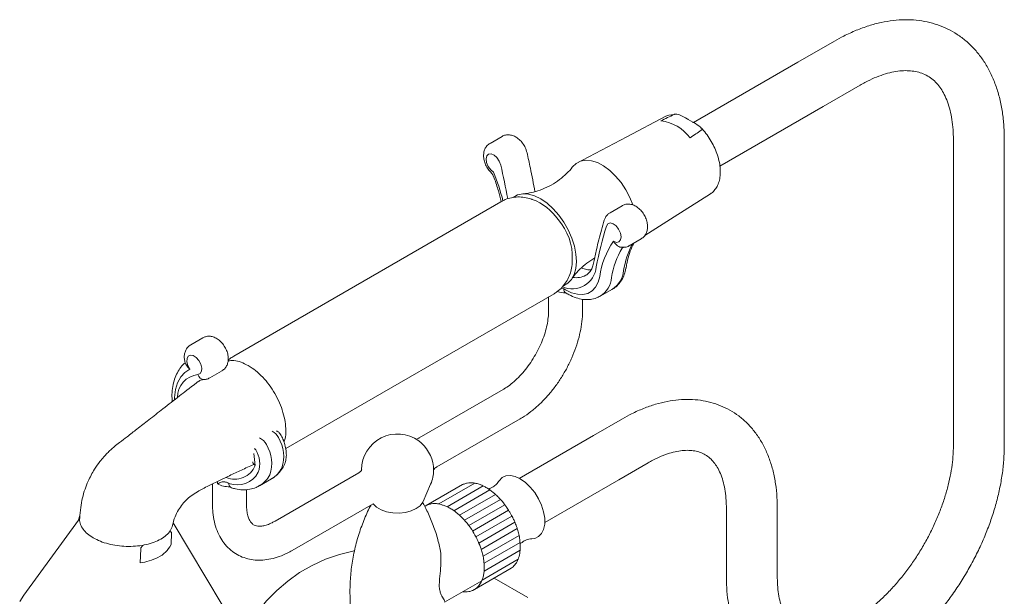
# Model space of a CAD drawing. Units: inches. Extents: x 3 to 59.3, y 1.4 to 91.7.
# Drawn here: x 44.4 to 53.5, y 86.3 to 91.7 of the extents above; entities that cross this region are included whole.
import ezdxf

# ---------------------------------------------------------------- set-up
doc = ezdxf.new("R2010")
doc.units = ezdxf.units.IN
doc.header["$LTSCALE"] = 2
doc.header["$MEASUREMENT"] = 0
doc.layers.add('WATERWORKS FITTINGS', color=7, linetype='Continuous', lineweight=9)

# ---------------------------------------------------------------- blocks, each defined once
blk = doc.blocks.new('AEXT70 ISO')
at = {"layer": 'WATERWORKS FITTINGS'}
h = blk.add_hatch(dxfattribs=at)
h.set_pattern_fill('ANSI31', color=256, scale=0.5, angle=165)
h.set_pattern_definition([(210, (-32.133794, -7.892), (0.03125, -0.05412659), [])])
edge = h.paths.add_edge_path()
edge.add_spline(control_points=[(4.1504, 29.8269), (4.1544, 29.8242), (4.1697, 29.8136), (4.1919, 29.7963), (4.2204, 29.7711), (4.2556, 29.7361), (4.288, 29.6975), (4.3181, 29.656), (4.3322, 29.6342), (4.3404, 29.6208)], knot_values=[0.258291, 0.258291, 0.258291, 0.258291, 0.272587, 0.314205, 0.342593, 0.386819, 0.462741, 0.49355, 0.540589, 0.540589, 0.540589, 0.540589], degree=3, periodic=0)
edge.add_arc((3.6758, 29.2173), 0.7775, 30.11629, 31.26329, ccw=False)
edge.add_spline(control_points=[(4.356, 29.5939), (4.351, 29.6029), (4.3457, 29.6119), (4.3404, 29.6208)], knot_values=[0, 0, 0, 0, 0.031136, 0.031136, 0.031136, 0.031136], degree=3, periodic=0)
edge.add_arc((3.6758, 29.2173), 0.7775, 28.9686, 30.11559, ccw=False)
edge.add_spline(control_points=[(4.356, 29.5939), (4.3636, 29.5801), (4.3755, 29.557), (4.3925, 29.5194), (4.4055, 29.4861), (4.4181, 29.448), (4.427, 29.415), (4.4348, 29.3776), (4.4389, 29.3488), (4.4406, 29.3293), (4.441, 29.3237)], knot_values=[0.571725, 0.571725, 0.571725, 0.571725, 0.618785, 0.649619, 0.695752, 0.725675, 0.769993, 0.798451, 0.840189, 0.857108, 0.857108, 0.857108, 0.857108], degree=3, periodic=0)
edge.add_spline(control_points=[(4.441, 29.3237), (4.4412, 29.3205), (4.4421, 29.3044), (4.4423, 29.2685), (4.4364, 29.218), (4.4196, 29.1663), (4.3942, 29.1227), (4.3695, 29.1027), (4.3575, 29.093)], knot_values=[0.857108, 0.857108, 0.857108, 0.857108, 0.866735, 0.905318, 0.964744, 1.018526, 1.067485, 1.113358, 1.113358, 1.113358, 1.113358], degree=3, periodic=0)
edge.add_line((4.3575, 29.093), (4.0164, 28.8958))
edge.add_spline(control_points=[(4.0164, 28.8958), (4.0137, 28.8941), (4.0028, 28.8881), (3.9854, 28.8812), (3.9611, 28.8755), (3.9386, 28.8733), (3.9223, 28.8742), (3.9157, 28.8746)], knot_values=[1.141783, 1.141783, 1.141783, 1.141783, 1.151514, 1.178938, 1.197428, 1.226384, 1.246317, 1.246317, 1.246317, 1.246317], degree=3, periodic=0)
edge.add_spline(control_points=[(3.9157, 28.8746), (3.9136, 28.8747), (3.9116, 28.8748), (3.9095, 28.8749)], knot_values=[1.246317, 1.246317, 1.246317, 1.246317, 1.252511, 1.252511, 1.252511, 1.252511], degree=3, periodic=0)
edge.add_line((3.9095, 28.8749), (4.0847, 28.9761))
edge.add_spline(control_points=[(4.0847, 28.9761), (4.0885, 28.9846), (4.0942, 29.0003), (4.1014, 29.0279), (4.1058, 29.0548), (4.1082, 29.0874), (4.108, 29.1172), (4.1053, 29.1528), (4.1007, 29.1847), (4.0929, 29.2221), (4.084, 29.2552), (4.0682, 29.303), (4.0484, 29.3505), (4.0176, 29.4105), (3.9901, 29.4547), (3.9598, 29.4966), (3.9374, 29.5243), (3.9106, 29.5541), (3.8864, 29.5782), (3.8512, 29.6092), (3.8151, 29.6363), (3.7771, 29.6577), (3.7488, 29.6722), (3.7222, 29.6778), (3.695, 29.6899), (3.6694, 29.6926), (3.6426, 29.6938), (3.6201, 29.6917), (3.5958, 29.6859), (3.5814, 29.6803), (3.5733, 29.6761)], knot_values=[0.020057, 0.020057, 0.020057, 0.020057, 0.048113, 0.070176, 0.105314, 0.129655, 0.168238, 0.194785, 0.236522, 0.264981, 0.309299, 0.339221, 0.416164, 0.463223, 0.541375, 0.572184, 0.618259, 0.648132, 0.692358, 0.720746, 0.788787, 0.827232, 0.85148, 0.883687, 0.908399, 0.940063, 0.959995, 0.988951, 1.007586, 1.034861, 1.034861, 1.034861, 1.034861], degree=3, periodic=0)
edge.add_line((3.5718, 29.6754), (3.9002, 29.8651))
edge.add_arc((3.9754, 29.7351), 0.1502, 116.91469, 120.01819, ccw=False)
edge.add_spline(control_points=[(3.9074, 29.869), (3.9158, 29.8727), (3.9298, 29.8789), (3.9542, 29.8845), (3.9767, 29.8866), (4.0035, 29.8856), (4.0278, 29.8818), (4.0564, 29.8743), (4.0818, 29.8648), (4.1113, 29.8508), (4.1329, 29.8383), (4.1471, 29.8291), (4.1504, 29.8269)], knot_values=[0, 0, 0, 0, 0.027424, 0.045915, 0.074871, 0.094803, 0.126467, 0.148439, 0.183434, 0.207682, 0.246127, 0.258291, 0.258291, 0.258291, 0.258291], degree=3, periodic=0)
at = {"layer": 'WATERWORKS FITTINGS', "ltscale": 4}
for p, q in [((7.358, 33.984), (7.0168, 33.787)), ((7.0168, 33.787), (6.0496, 33.2287)), ((7.253, 33.3778), (7.5942, 33.5748)), ((6.2941, 32.8243), (7.253, 33.3778)), ((5.7922, 33.286), (5.4299, 33.0947)), ((5.999, 33.2579), (6.0437, 33.2321)), ((4.2727, 33.099), (4.1614, 33.0347)), ((5.4299, 33.0947), (4.9594, 32.8482)), ((8.4606, 33.0745), (8.4606, 30.2262)), ((8.933, 30.2262), (8.933, 33.0745)), ((5.8701, 32.3547), (6.2068, 32.5679)), ((4.2632, 32.4929), (1.783, 31.0611)), ((5.3863, 32.4562), (5.2749, 32.3919)), ((5.5963, 32.1798), (5.8701, 32.3547)), ((5.4008, 32.0713), (5.3875, 32.0636)), ((5.4521, 32.085), (5.5634, 32.1493)), ((2.2666, 30.2038), (4.7553, 31.6404)), ((4.7049, 31.6114), (4.7049, 31.4829)), ((4.8237, 31.6932), (4.8475, 31.6844)), ((4.8475, 31.6844), (4.8624, 31.6758)), ((4.8628, 31.6489), (4.8639, 31.6483)), ((4.8638, 31.6484), (4.8787, 31.6397)), ((5.1849, 31.6172), (5.2963, 31.6815)), ((5.2927, 31.6795), (5.2963, 31.6815)), ((5.0199, 31.4829), (5.0199, 31.5898)), ((1.4959, 31.2307), (1.3846, 31.1664)), ((1.5617, 30.8596), (1.6703, 30.9223)), ((4.2826, 30.7513), (3.5048, 30.3024)), ((3.6688, 30.0333), (4.44, 30.4786)), ((5.3921, 30.4809), (5.1201, 30.3239)), ((5.1201, 30.3239), (4.4331, 29.9272)), ((5.3563, 29.9147), (5.6283, 30.0717)), ((2.9446, 29.9789), (2.1668, 29.53)), ((3.6367, 30.0343), (3.6363, 30.0387)), ((1.587, 29.8756), (1.587, 29.6829)), ((1.6331, 29.8983), (1.6331, 29.8758)), ((1.7295, 29.8845), (1.7376, 29.8798)), ((2.0237, 29.8593), (2.135, 29.9235)), ((4.669, 29.5179), (5.3563, 29.9147)), ((1.7449, 29.849), (1.746, 29.8483)), ((1.7458, 29.8484), (1.7619, 29.8391)), ((1.9019, 29.6829), (1.9019, 29.8238)), ((3.5422, 29.7128), (3.6107, 29.8718)), ((2.3243, 29.2572), (3.0769, 29.6917)), ((6.3545, 29.6524), (6.3545, 29.0104)), ((6.8269, 29.0104), (6.8269, 29.6524)), ((0.3439, 29.5386), (-0.1636, 28.8442)), ((1.6772, 28.7541), (1.2213, 29.5131)), ((1.2069, 29.4206), (1.2021, 29.3124)), ((4.441, 29.3237), (4.4594, 29.3335)), ((0.9204, 29.2725), (0.9146, 29.1433)), ((4.0164, 28.8958), (4.3575, 29.093)), ((3.7404, 28.7773), (4.0847, 28.9761)), ((-0.2024, 28.7833), (-0.1636, 28.8442))]:
    blk.add_line(p, q, dxfattribs=at)
at = {"layer": 'WATERWORKS FITTINGS'}
for p, q in [((3.9074, 29.869), (3.5696, 29.6742)), ((4.5109, 28.8209), (4.1988, 29.001))]:
    blk.add_line(p, q, dxfattribs=at)
at = {"layer": 'WATERWORKS FITTINGS', "ltscale": 4, "flags": 128}
for points in [[(5.8678, 33.3026), (5.8208, 33.2972), (5.7922, 33.286)], [(4.2608, 32.8342), (4.2476, 32.8701), (4.2258, 32.9026), (4.199, 32.9266), (4.1714, 32.9383), (4.1475, 32.9357), (4.1311, 32.9193), (4.1247, 32.8917), (4.1295, 32.8573), (4.1446, 32.8216), (4.1676, 32.7903), (4.1949, 32.7684)], [(4.927, 32.8163), (4.9594, 32.8482), (5.0009, 32.8699), (5.0489, 32.8786), (5.1017, 32.8741), (5.1577, 32.8564), (5.215, 32.8262), (5.2719, 32.7843), (5.3264, 32.7322), (5.3769, 32.6716), (5.4218, 32.6043), (5.4594, 32.5325), (5.487, 32.464)], [(4.3759, 32.5336), (4.376, 32.5337), (4.4177, 32.5567), (4.4658, 32.5668), (4.5188, 32.5639), (4.5753, 32.548), (4.6333, 32.5195), (4.6913, 32.4794), (4.7473, 32.4289), (4.7998, 32.3694), (4.8471, 32.3029), (4.8878, 32.2313), (4.9207, 32.1568), (4.9446, 32.0817), (4.959, 32.0082), (4.9634, 31.9387), (4.9577, 31.8751), (4.942, 31.8194), (4.9167, 31.7734), (4.8828, 31.7383), (4.8417, 31.7133)], [(5.3072, 32.1263), (5.3345, 32.1167), (5.3575, 32.1214), (5.3726, 32.1396), (5.3774, 32.1685), (5.3711, 32.2034), (5.3546, 32.2388), (5.3307, 32.269), (5.3031, 32.2892), (5.2763, 32.2962), (5.2545, 32.2888), (5.2413, 32.2682)], [(4.8624, 31.6758), (4.9184, 31.6491), (4.9727, 31.6346), (5.0236, 31.6327), (5.0696, 31.6435), (5.1093, 31.6666), (5.1414, 31.7013), (5.1651, 31.7465), (5.1794, 31.801)], [(1.4512, 30.8911), (1.472, 30.8994), (1.4844, 30.9204), (1.4866, 30.9506), (1.478, 30.9855), (1.4601, 31.0197), (1.4357, 31.0479), (1.4084, 31.0658), (1.3825, 31.0705), (1.362, 31.0615), (1.3501, 31.04), (1.3486, 31.0093), (1.3576, 30.9743), (1.3759, 30.9403)], [(1.3759, 30.9403), (1.3298, 30.9101), (1.2918, 30.8677), (1.2629, 30.8141), (1.2436, 30.7506), (1.2344, 30.6787), (1.2338, 30.6616)], [(1.4608, 30.8296), (1.4449, 30.8188), (1.4418, 30.8162)], [(1.9882, 30.1908), (1.9855, 30.195), (1.9823, 30.1984), (1.9787, 30.2008), (1.9753, 30.2019), (1.9723, 30.2015), (1.9717, 30.2013)], [(4.2411, 29.8986), (4.2455, 29.9053), (4.2734, 29.9336), (4.3088, 29.9499), (4.35, 29.9536), (4.3953, 29.9445), (4.4426, 29.9229), (4.4899, 29.8898), (4.5352, 29.8467), (4.5764, 29.7954), (4.6118, 29.7382), (4.6398, 29.6776), (4.6591, 29.6162), (4.669, 29.5568), (4.669, 29.5018), (4.6591, 29.4538), (4.6398, 29.4147), (4.6118, 29.3864), (4.5764, 29.3701), (4.5496, 29.3662)], [(3.5422, 29.7128), (3.5384, 29.7049), (3.514, 29.6736), (3.4774, 29.6467), (3.4307, 29.6256), (3.3766, 29.6115), (3.3183, 29.6053), (3.2591, 29.6074), (3.2024, 29.6176), (3.1517, 29.6353), (3.1097, 29.6595), (3.079, 29.6888), (3.0769, 29.6917)]]:
    blk.add_lwpolyline(points, dxfattribs=at)
at = {"layer": 'WATERWORKS FITTINGS', "flags": 128}
blk.add_lwpolyline([(2.9037, 29.2567), (2.9008, 29.2562), (2.7649, 29.2221), (2.635, 29.1765), (2.5114, 29.1197), (2.3946, 29.0523), (2.2847, 28.9746), (2.1823, 28.8871), (2.0874, 28.7901), (2.0005, 28.6839), (1.9215, 28.5686), (1.8509, 28.4446), (1.7888, 28.3119), (1.7357, 28.1708), (1.6918, 28.0218), (1.6574, 27.8653), (1.6328, 27.7021), (1.6182, 27.533), (1.6136, 27.3661)], dxfattribs=at)
at = {"layer": 'WATERWORKS FITTINGS', "ltscale": 16}
for centre, radius, start, end in [((5.7059, 32.8593), 0.3857, 36.09133, 83.91405), ((-2.5674, 31.2646), 7.0063, 10.33863, 12.94585), ((2.1703, 31.9601), 2.18, 14.42173, 21.7637), ((4.3861, 32.0536), 0.4906, 34.0148, 70.14805), ((4.3974, 31.9783), 0.528, 357.84477, 41.49852), ((8.4454, 31.2737), 3.355, 162.75602, 169.44938), ((5.9244, 31.6962), 0.7522, 145.12794, 171.99493), ((6.147, 31.744), 0.7539, 151.49466, 171.54821), ((6.0223, 31.6831), 0.7402, 149.06154, 171.65432), ((4.9226, 31.91), 0.2257, 246.55129, 354.40748), ((4.9623, 31.976), 0.1872, 260.11284, 298.04064), ((5.1711, 31.8759), 0.2312, 302.78334, 354.76819), ((5.0601, 31.8114), 0.2308, 302.39709, 354.79234), ((4.8615, 31.9044), 0.2553, 252.76008, 270.36265), ((4.886, 31.6801), 0.0388, 173.65563, 235.03194), ((1.479, 30.6742), 0.2187, 97.31786, 179.29741), ((1.5114, 30.9069), 0.0622, 194.69181, 270.29956), ((2.0818, 30.251), 0.1275, 24.93698, 63.32362), ((3.3034, 30.0043), 0.3346, 54.08868, 179.5816), ((1.9736, 30.1891), 0.1237, 24.52115, 66.77158), ((1.8118, 30.0677), 0.3241, 340.39721, 32.20321), ((1.9232, 30.132), 0.3241, 340.39721, 32.20321), ((3.2899, 29.9964), 0.349, 6.95445, 53.04017), ((3.2672, 30.2522), 1.3005, 184.15079, 189.11132), ((1.786, 30.0634), 0.239, 340.39722, 32.2032), ((1.7934, 30.1253), 0.2055, 247.10388, 337.37118), ((1.8152, 30.0877), 0.222, 249.53777, 331.92434), ((2.0117, 30.1329), 0.243, 300.50336, 333.17589), ((3.3034, 30.0043), 0.3346, 336.67932, 0), ((3.3034, 30.0043), 0.3346, 0, 5.90594), ((1.7415, 30.0831), 0.2339, 242.37888, 270.89182), ((1.8998, 30.069), 0.2437, 301.39729, 333.14429), ((3.6411, 29.5426), 0.1497, 116.91123, 124.59137), ((3.6758, 29.2173), 0.7775, 28.9686, 31.26329), ((0.969, 29.4304), 0.2613, 295.27799, 333.14364), ((0.8419, 29.6771), 0.5387, 277.75766, 296.29742)]:
    blk.add_arc(centre, radius, start, end, dxfattribs=at)
at = {"layer": 'WATERWORKS FITTINGS', "ltscale": 4}
for points, knots in [([(8.933, 33.0745), (8.9327, 33.0984), (8.9319, 33.1672), (8.923, 33.2774), (8.9028, 33.4029), (8.8723, 33.522), (8.8318, 33.6336), (8.7817, 33.7367), (8.7223, 33.8303), (8.6546, 33.9135), (8.5793, 33.986), (8.4973, 34.0473), (8.4093, 34.0973), (8.3161, 34.136), (8.2183, 34.1634), (8.1164, 34.1793), (8.0106, 34.1838), (7.9015, 34.1768), (7.7895, 34.158), (7.6752, 34.1276), (7.5594, 34.0853), (7.4533, 34.037), (7.3864, 33.9998), (7.358, 33.984)], [0, 0, 0, 0, 0.027707, 0.07964, 0.131599, 0.183353, 0.234683, 0.285352, 0.335157, 0.384, 0.431917, 0.479075, 0.525736, 0.572212, 0.618729, 0.665603, 0.713096, 0.761385, 0.810539, 0.86051, 0.911155, 0.962282, 1, 1, 1, 1]), ([(7.5942, 33.5748), (7.6097, 33.5835), (7.6546, 33.6088), (7.7275, 33.6431), (7.8109, 33.6745), (7.89, 33.6959), (7.9642, 33.7079), (8.033, 33.7108), (8.0966, 33.7052), (8.1554, 33.6912), (8.2106, 33.6681), (8.2606, 33.6359), (8.3051, 33.5947), (8.3434, 33.5465), (8.3776, 33.4891), (8.4072, 33.4215), (8.4314, 33.3431), (8.4486, 33.2567), (8.4588, 33.1672), (8.46, 33.1039), (8.4606, 33.0745)], [0, 0, 0, 0, 0.028823, 0.083826, 0.138713, 0.193619, 0.248777, 0.30461, 0.361784, 0.421301, 0.48445, 0.552023, 0.613292, 0.670785, 0.725773, 0.784142, 0.840813, 0.896582, 0.951972, 1, 1, 1, 1]), ([(5.8678, 33.3026), (5.8481, 33.2929), (5.8077, 33.273), (5.7674, 33.253), (5.7468, 33.2428)], [0, 0, 0, 0, 0.487146, 1, 1, 1, 1]), ([(5.8678, 33.3026), (5.8695, 33.3033), (5.8735, 33.3048), (5.8827, 33.3056), (5.8986, 33.3043), (5.9398, 33.2925), (5.9713, 33.2738), (5.9965, 33.2593), (5.999, 33.2579)], [0, 0, 0, 0, 0.038111, 0.088396, 0.169908, 0.334465, 0.934901, 1, 1, 1, 1]), ([(6.1211, 33.1563), (6.1223, 33.1573), (6.125, 33.1596), (6.1264, 33.165), (6.1241, 33.1741), (6.1036, 33.1979), (6.0713, 33.2161), (6.0462, 33.2307), (6.0437, 33.2321)], [0, 0, 0, 0, 0.038111, 0.088396, 0.169908, 0.334465, 0.934901, 1, 1, 1, 1]), ([(6.2068, 32.5679), (6.2111, 32.5715), (6.2268, 32.5795), (6.2495, 32.6048), (6.275, 32.6446), (6.2914, 32.6931), (6.2993, 32.7485), (6.2979, 32.8096), (6.2873, 32.8744), (6.268, 32.9407), (6.2406, 33.0063), (6.206, 33.0697), (6.165, 33.128), (6.1337, 33.1668), (6.1156, 33.1831), (6.114, 33.1845)], [0, 0, 0, 0, 0.0144968, 0.098169, 0.1820388, 0.2681371, 0.3569166, 0.4473986, 0.538371, 0.6291787, 0.7197695, 0.810242, 0.900744, 0.9914001, 1, 1, 1, 1]), ([(4.5046, 32.9483), (4.5023, 32.9567), (4.4961, 32.98), (4.4783, 33.0168), (4.4501, 33.0556), (4.4161, 33.0863), (4.3794, 33.1063), (4.3419, 33.1156), (4.306, 33.1128), (4.2817, 33.1064), (4.2726, 33.0989), (4.2726, 33.0989)], [0, 0, 0, 0, 0.081238, 0.222086, 0.364379, 0.511596, 0.644917, 0.767708, 0.884527, 0.999613, 1, 1, 1, 1]), ([(6.1211, 33.1563), (6.1043, 33.145), (6.0699, 33.1217), (6.0353, 33.0984), (6.0175, 33.0865)], [0, 0, 0, 0, 0.487146, 1, 1, 1, 1]), ([(4.1612, 33.0346), (4.151, 33.0273), (4.1313, 33.0132), (4.1124, 32.982), (4.1022, 32.9477), (4.1006, 32.9093), (4.1079, 32.8677), (4.1248, 32.8251), (4.1474, 32.7877), (4.1665, 32.7691), (4.1746, 32.7612)], [0, 0, 0, 0, 0.121972, 0.237307, 0.35293, 0.476107, 0.610318, 0.751272, 0.893948, 1, 1, 1, 1]), ([(4.5776, 32.5871), (4.5643, 32.66), (4.5424, 32.7797), (4.5153, 32.9008), (4.5046, 32.9483)], [0, 0, 0, 0, 0.608353, 1, 1, 1, 1]), ([(4.927, 32.8163), (4.9263, 32.8155), (4.9121, 32.795), (4.8724, 32.7535), (4.8074, 32.6966), (4.7305, 32.6467), (4.6481, 32.6076), (4.5666, 32.582), (4.5044, 32.5696), (4.4736, 32.5681), (4.4657, 32.5668)], [0, 0, 0, 0, 0.006718, 0.157316, 0.316038, 0.478721, 0.641024, 0.798666, 0.948323, 1, 1, 1, 1]), ([(4.173, 32.7599), (4.1782, 32.7551), (4.1868, 32.7472), (4.1902, 32.7362), (4.1915, 32.7319)], [0, 0, 0, 0, 0.605631, 1, 1, 1, 1]), ([(4.1924, 32.7322), (4.1949, 32.7256), (4.2126, 32.6797), (4.2389, 32.5999), (4.2574, 32.5277), (4.2659, 32.4944)], [0, 0, 0, 0, 0.0809429, 0.5654868, 0.9795751, 0.9795751, 0.9795751, 0.9795751]), ([(4.5527, 32.5151), (4.55, 32.5162), (4.5274, 32.526), (4.4828, 32.5346), (4.4204, 32.5396), (4.3596, 32.5323), (4.3062, 32.5174), (4.2761, 32.5), (4.2632, 32.4929)], [0, 0, 0, 0, 0.029599, 0.245141, 0.452722, 0.655146, 0.854814, 1, 1, 1, 1]), ([(5.5636, 32.15), (5.5732, 32.1565), (5.5924, 32.1698), (5.6114, 32.1999), (5.6222, 32.2339), (5.6244, 32.272), (5.6177, 32.3135), (5.6015, 32.3563), (5.5766, 32.397), (5.5439, 32.4323), (5.507, 32.4573), (5.4684, 32.4708), (5.4317, 32.4721), (5.403, 32.4665), (5.39, 32.4571), (5.3865, 32.4546)], [0, 0, 0, 0, 0.071219, 0.14403, 0.216667, 0.293805, 0.377877, 0.46654, 0.556293, 0.648347, 0.745015, 0.825177, 0.900376, 0.973713, 1, 1, 1, 1]), ([(5.2752, 32.3904), (5.2678, 32.386), (5.25, 32.3756), (5.2323, 32.3512), (5.2249, 32.332), (5.2218, 32.3238)], [0, 0, 0, 0, 0.292605, 0.697773, 1, 1, 1, 1]), ([(5.2218, 32.3238), (5.2125, 32.293), (5.1856, 32.2039), (5.1531, 32.0743), (5.1331, 31.9732), (5.1255, 31.9347)], [0, 0, 0, 0, 0.246676, 0.713154, 1, 1, 1, 1]), ([(5.3072, 32.1263), (5.3073, 32.1262), (5.3083, 32.1245), (5.3162, 32.1123), (5.3312, 32.0938), (5.3553, 32.0778), (5.372, 32.0708), (5.3803, 32.071), (5.3815, 32.0711)], [0, 0, 0, 0, 0.005224, 0.058889, 0.4415, 0.709523, 0.959117, 1, 1, 1, 1]), ([(5.3814, 32.0707), (5.3931, 32.0705), (5.4164, 32.0702), (5.4414, 32.0769), (5.4514, 32.085), (5.4521, 32.0856)], [0, 0, 0, 0, 0.480061, 0.960238, 1, 1, 1, 1]), ([(5.4242, 31.8847), (5.427, 31.9003), (5.4352, 31.9461), (5.455, 32.0155), (5.4776, 32.0756), (5.4945, 32.1046), (5.4989, 32.112)], [0, 0, 0, 0, 0.181891, 0.530262, 0.87931, 1, 1, 1, 1]), ([(4.7553, 31.6404), (4.7645, 31.6461), (4.7932, 31.6631), (4.8323, 31.7), (4.8699, 31.7485), (4.8981, 31.8032), (4.9164, 31.8626), (4.9253, 31.9091), (4.9251, 31.9358), (4.925, 31.9407), (4.925, 31.9466), (4.925, 31.9525), (4.9249, 31.9584)], [0, 0, 0, 0, 0.099281, 0.271274, 0.439952, 0.60861, 0.780595, 0.959161, 1, 1, 1, 1.048418, 1.048418, 1.048418, 1.048418]), ([(4.9167, 31.7734), (4.9286, 31.789), (4.9481, 31.8182), (4.9941, 31.8686), (5.0578, 31.9253), (5.1082, 31.9565), (5.1331, 31.9719)], [0, 0, 0, 0, 0.139178, 0.417932, 0.712028, 1, 1, 1, 1]), ([(5.1255, 31.9347), (5.1237, 31.9264), (5.1185, 31.9022), (5.1053, 31.8686), (5.085, 31.838), (5.0672, 31.8198), (5.0503, 31.8108), (5.0503, 31.8108)], [0, 0, 0, 0, 0.129773, 0.380068, 0.633703, 0.900258, 1, 1, 1, 1]), ([(5.291, 31.6802), (5.2971, 31.6832), (5.3194, 31.6937), (5.351, 31.7231), (5.3843, 31.7663), (5.4086, 31.8179), (5.4198, 31.8589), (5.4237, 31.882), (5.4242, 31.8847)], [0, 0, 0, 0, 0.083049, 0.301101, 0.518593, 0.740795, 0.970029, 1, 1, 1, 1]), ([(5.0996, 31.8611), (5.0983, 31.8611), (5.097, 31.8611), (5.0957, 31.8612), (5.0871, 31.8614), (5.0652, 31.8619), (5.0354, 31.8685), (5.014, 31.8782), (5.0097, 31.8801)], [-0.051037, -0.051037, -0.051037, -0.051037, 0, 0, 0, 0.343406, 0.868867, 1, 1, 1, 1]), ([(4.8787, 31.6397), (4.8898, 31.6337), (4.9217, 31.6162), (4.9753, 31.5961), (5.0363, 31.5844), (5.0947, 31.5856), (5.144, 31.5959), (5.1717, 31.6114), (5.1827, 31.6175)], [0, 0, 0, 0, 0.107707, 0.309661, 0.511002, 0.686608, 0.874875, 1, 1, 1, 1]), ([(4.7049, 31.4829), (4.7047, 31.4724), (4.7042, 31.4418), (4.6978, 31.3861), (4.6831, 31.3154), (4.6606, 31.2415), (4.6308, 31.1664), (4.5941, 31.092), (4.5513, 31.02), (4.5036, 30.9524), (4.4521, 30.8908), (4.3985, 30.8366), (4.3452, 30.792), (4.3065, 30.7654), (4.2864, 30.7536), (4.2826, 30.7513)], [0, 0, 0, 0, 0.043667, 0.127583, 0.21226, 0.297749, 0.383905, 0.470521, 0.557362, 0.644179, 0.730663, 0.816579, 0.901708, 0.981122, 1, 1, 1, 1]), ([(4.44, 30.4786), (4.4543, 30.4872), (4.4947, 30.5115), (4.5595, 30.5594), (4.6328, 30.6244), (4.7019, 30.6974), (4.7662, 30.7771), (4.8247, 30.8626), (4.8769, 30.9525), (4.922, 31.0457), (4.9594, 31.1411), (4.9886, 31.2375), (5.0088, 31.3338), (5.0186, 31.4159), (5.0195, 31.4648), (5.0199, 31.4829)], [0, 0, 0, 0, 0.045078, 0.127893, 0.210494, 0.292834, 0.374895, 0.456754, 0.538535, 0.62038, 0.702391, 0.78472, 0.867517, 0.950901, 1, 1, 1, 1]), ([(1.6725, 30.9255), (1.6785, 30.9286), (1.6952, 30.9373), (1.7142, 30.9621), (1.7287, 30.9945), (1.7342, 31.0312), (1.7311, 31.0714), (1.7186, 31.1141), (1.697, 31.156), (1.6673, 31.1938), (1.6324, 31.2227), (1.595, 31.2408), (1.5579, 31.2474), (1.5238, 31.2444), (1.5051, 31.2345), (1.497, 31.2302)], [0, 0, 0, 0, 0.0418027, 0.1164106, 0.1886519, 0.2637346, 0.3452442, 0.432949, 0.522487, 0.6136139, 0.7082991, 0.7919133, 0.8691055, 0.9431658, 1, 1, 1, 1]), ([(1.3857, 31.1659), (1.3832, 31.1649), (1.3695, 31.159), (1.3507, 31.1386), (1.3329, 31.1078), (1.3246, 31.0725), (1.3239, 31.0364), (1.3301, 31.0121), (1.333, 31.0009)], [0, 0, 0, 0, 0.043282, 0.240665, 0.428228, 0.618724, 0.823289, 1, 1, 1, 1]), ([(1.3328, 30.9995), (1.3299, 30.9973), (1.3111, 30.9833), (1.2835, 30.9479), (1.2514, 30.8941), (1.2284, 30.8315), (1.2144, 30.7615), (1.209, 30.697), (1.212, 30.6548), (1.213, 30.6396)], [0, 0, 0, 0, 0.030573, 0.196914, 0.365567, 0.53862, 0.716423, 0.897771, 1, 1, 1, 1]), ([(1.3334, 31.001), (1.3349, 30.9957), (1.3401, 30.9772), (1.3582, 30.9568), (1.3725, 30.9434), (1.3758, 30.9404), (1.3759, 30.9403)], [0, 0, 0, 0, 0.235861, 0.826209, 0.994126, 1, 1, 1, 1]), ([(1.9189, 30.9732), (1.8962, 30.9848), (1.8507, 31.008), (1.7864, 31.0226), (1.7487, 31.019), (1.7306, 31.0173)], [0, 0, 0, 0, 0.3430268, 0.6859474, 1, 1, 1, 1]), ([(1.7836, 31.0598), (1.7772, 31.0567), (1.7579, 31.0471), (1.7421, 31.0324), (1.7314, 31.0224)], [0, 0, 0, 0, 0.326768, 1, 1, 1, 1]), ([(2.2501, 30.2631), (2.2538, 30.2738), (2.2648, 30.3051), (2.2687, 30.3696), (2.2627, 30.4518), (2.2424, 30.5393), (2.2102, 30.6279), (2.1665, 30.7143), (2.1136, 30.7954), (2.0529, 30.8674), (1.9873, 30.9293), (1.9417, 30.9585), (1.9189, 30.9732)], [0, 0, 0, 0, 0.053815, 0.158932, 0.264082, 0.3692, 0.474349, 0.579467, 0.684616, 0.789734, 0.894867, 1, 1, 1, 1]), ([(1.4418, 30.8162), (1.3672, 30.76), (1.2725, 30.686), (1.1341, 30.5779), (1.0024, 30.4752), (0.8916, 30.389), (0.8014, 30.3191), (0.7316, 30.2645), (0.6803, 30.2257), (0.6417, 30.1923), (0.609, 30.1604), (0.5755, 30.1243), (0.5352, 30.0756), (0.484, 30.0027), (0.4376, 29.9155), (0.402, 29.8252), (0.3777, 29.743), (0.3632, 29.6528), (0.3573, 29.5911), (0.3542, 29.5586)], [0, 0, 0, 0, 0.101321, 0.220321, 0.322707, 0.40884, 0.479031, 0.53353, 0.572524, 0.599116, 0.625622, 0.653295, 0.684455, 0.733242, 0.802104, 0.844088, 0.891008, 0.942758, 1, 1, 1, 1]), ([(1.4614, 30.8299), (1.4711, 30.8347), (1.4857, 30.842), (1.5052, 30.844), (1.5117, 30.8446)], [0, 0, 0, 0, 0.664185, 1, 1, 1, 1]), ([(1.5117, 30.8446), (1.5232, 30.8459), (1.5411, 30.8478), (1.5559, 30.8577), (1.5611, 30.8612)], [0, 0, 0, 0, 0.645448, 1, 1, 1, 1]), ([(6.8269, 29.6524), (6.8266, 29.6753), (6.8258, 29.7409), (6.8167, 29.8461), (6.7962, 29.9655), (6.7652, 30.0784), (6.7242, 30.1836), (6.6734, 30.2801), (6.6135, 30.3666), (6.5455, 30.4426), (6.4702, 30.5074), (6.3886, 30.561), (6.3015, 30.6033), (6.2096, 30.6341), (6.1136, 30.6535), (6.0138, 30.6615), (5.9106, 30.658), (5.8045, 30.6428), (5.696, 30.616), (5.5858, 30.5774), (5.4842, 30.532), (5.4198, 30.4963), (5.3921, 30.4809)], [0, 0, 0, 0, 0.029343, 0.08422, 0.139116, 0.193723, 0.247752, 0.300906, 0.352972, 0.403891, 0.453781, 0.502903, 0.55161, 0.600219, 0.649063, 0.698493, 0.748775, 0.800055, 0.852337, 0.905486, 0.95928, 1, 1, 1, 1]), ([(2.2251, 30.3236), (2.2208, 30.3304), (2.211, 30.3462), (2.1949, 30.3616), (2.1824, 30.3662), (2.1798, 30.3672)], [0, 0, 0, 0, 0.3768144, 0.869671, 1, 1, 1, 1]), ([(2.2476, 30.0427), (2.252, 30.052), (2.2629, 30.0754), (2.2716, 30.1177), (2.2725, 30.1695), (2.2636, 30.225), (2.2474, 30.2774), (2.2318, 30.3097), (2.2251, 30.3236)], [0, 0, 0, 0, 0.116187, 0.290453, 0.472834, 0.662982, 0.854599, 1, 1, 1, 1]), ([(3.5049, 30.3024), (3.5014, 30.3002), (3.4914, 30.2936), (3.4757, 30.291), (3.4747, 30.2918), (3.4747, 30.2918), (3.4747, 30.2917)], [0, 0, 0, 0, 0.20945, 0.609856, 0.939741, 1, 1, 1, 1]), ([(5.6283, 30.0717), (5.6425, 30.0797), (5.6839, 30.1029), (5.7505, 30.1338), (5.826, 30.1613), (5.8968, 30.179), (5.9621, 30.1876), (6.0217, 30.1877), (6.0758, 30.18), (6.1255, 30.1643), (6.1706, 30.1404), (6.2111, 30.1078), (6.2467, 30.0674), (6.2784, 30.018), (6.3059, 29.9584), (6.3285, 29.8879), (6.3443, 29.8093), (6.3531, 29.7303), (6.354, 29.6758), (6.3545, 29.6524)], [0, 0, 0, 0, 0.030643, 0.089089, 0.147386, 0.205718, 0.264421, 0.324118, 0.38584, 0.451203, 0.522306, 0.591462, 0.654553, 0.713889, 0.776968, 0.837575, 0.896945, 0.955839, 1, 1, 1, 1]), ([(6.3545, 29.0104), (6.3547, 28.9877), (6.3556, 28.9227), (6.3647, 28.8185), (6.3852, 28.7004), (6.4163, 28.5887), (6.4575, 28.4847), (6.5085, 28.3897), (6.5684, 28.3046), (6.6365, 28.2301), (6.7118, 28.1667), (6.7932, 28.1147), (6.8801, 28.0741), (6.9717, 28.0449), (7.0674, 28.0271), (7.1667, 28.0207), (7.2693, 28.0258), (7.3748, 28.0425), (7.4826, 28.071), (7.5918, 28.1112), (7.7015, 28.1627), (7.8109, 28.2253), (7.9188, 28.2981), (8.0244, 28.3806), (8.1269, 28.4718), (8.2258, 28.5711), (8.3204, 28.6777), (8.41, 28.7907), (8.4943, 28.9094), (8.5726, 29.033), (8.6444, 29.1607), (8.7093, 29.2915), (8.7668, 29.4247), (8.8165, 29.5593), (8.858, 29.6946), (8.8909, 29.8297), (8.9148, 29.9637), (8.9301, 30.0966), (8.932, 30.1828), (8.933, 30.2262)], [0, 0, 0, 0, 0.015187, 0.043575, 0.071971, 0.100209, 0.128131, 0.155581, 0.182449, 0.20871, 0.234435, 0.25977, 0.284904, 0.31, 0.335239, 0.360805, 0.386832, 0.413392, 0.440475, 0.468005, 0.495858, 0.523902, 0.552026, 0.580135, 0.608194, 0.63619, 0.664123, 0.692002, 0.719841, 0.747656, 0.775465, 0.803284, 0.831126, 0.859012, 0.886957, 0.914981, 0.943098, 0.971316, 1, 1, 1, 1]), ([(8.4606, 30.2262), (8.4604, 30.2098), (8.4598, 30.162), (8.453, 30.078), (8.4375, 29.9734), (8.414, 29.8647), (8.3827, 29.7533), (8.3436, 29.6403), (8.2972, 29.527), (8.2438, 29.4146), (8.1839, 29.3044), (8.1182, 29.1974), (8.0473, 29.095), (7.9721, 28.9981), (7.8935, 28.9078), (7.8124, 28.825), (7.7297, 28.7504), (7.6466, 28.6848), (7.5642, 28.6287), (7.4835, 28.5823), (7.4057, 28.5459), (7.3318, 28.5194), (7.2628, 28.5025), (7.1993, 28.4945), (7.1417, 28.4949), (7.0896, 28.503), (7.0417, 28.5189), (6.9986, 28.543), (6.9598, 28.5757), (6.926, 28.616), (6.8958, 28.6653), (6.8698, 28.7249), (6.8488, 28.7953), (6.8344, 28.8738), (6.8277, 28.9466), (6.8271, 28.9938), (6.8269, 29.0104)], [0, 0, 0, 0, 0.015335, 0.044762, 0.074309, 0.10399, 0.1338, 0.163724, 0.19374, 0.223823, 0.253948, 0.284088, 0.314212, 0.344288, 0.37429, 0.404192, 0.433969, 0.4636, 0.493071, 0.522383, 0.551557, 0.580658, 0.609778, 0.639096, 0.668946, 0.699886, 0.732801, 0.768839, 0.803114, 0.834347, 0.863781, 0.895067, 0.925202, 0.954783, 0.984169, 1, 1, 1, 1]), ([(1.2166, 29.494), (1.2226, 29.5187), (1.2334, 29.5627), (1.2672, 29.631), (1.307, 29.688), (1.3527, 29.7376), (1.4056, 29.7771), (1.4751, 29.8205), (1.5449, 29.8549), (1.6126, 29.8883), (1.6739, 29.9182), (1.7545, 29.9569), (1.8374, 29.9961), (1.8924, 30.0213), (1.9114, 30.03), (1.9311, 30.039), (1.9508, 30.048), (1.9705, 30.057)], [0, 0, 0, 0, 0.088246, 0.157367, 0.2126, 0.270318, 0.334348, 0.406593, 0.53645, 0.604203, 0.669998, 0.77592, 0.922865, 1, 1, 1, 1.080276, 1.080276, 1.080276, 1.080276]), ([(1.9831, 30.0462), (1.983, 30.0463), (1.978, 30.0497), (1.9683, 30.0584), (1.96, 30.0701), (1.9599, 30.0778), (1.9599, 30.0796)], [0, 0, 0, 0, 0.008381, 0.377299, 0.85323, 1, 1, 1, 1]), ([(2.1355, 29.9255), (2.1418, 29.9288), (2.1655, 29.9409), (2.1996, 29.973), (2.2296, 30.0104), (2.2435, 30.0354), (2.2476, 30.0427)], [0, 0, 0, 0, 0.13114, 0.490848, 0.850754, 1, 1, 1, 1]), ([(2.9715, 30.0063), (2.9715, 30.0065), (2.972, 30.0086), (2.969, 30.0002), (2.9591, 29.988), (2.9482, 29.9821), (2.9439, 29.9798)], [0, 0, 0, 0, 0.030949, 0.372274, 0.755642, 1, 1, 1, 1]), ([(3.6381, 30.007), (3.6385, 30.0076), (3.6432, 30.0141), (3.6543, 30.025), (3.6656, 30.0308), (3.6688, 30.0333)], [0.0579726, 0.0579726, 0.0579726, 0.0579726, 0.3790642, 0.8040472, 1, 1, 1, 1]), ([(1.6331, 29.8758), (1.6332, 29.8759), (1.6443, 29.8823), (1.6646, 29.8937), (1.6977, 29.8986), (1.7201, 29.8887), (1.7295, 29.8845)], [0, 0, 0, 0, 0.002183, 0.413271, 0.752251, 1, 1, 1, 1]), ([(1.7376, 29.8798), (1.7377, 29.8796), (1.7382, 29.8744), (1.7408, 29.8624), (1.7478, 29.8483), (1.756, 29.8437), (1.7619, 29.8391)], [0, 0, 0, 0, 0.011387, 0.29181, 0.720047, 1, 1, 1, 1]), ([(4.2407, 29.8983), (4.2365, 29.8921), (4.2272, 29.8784), (4.2013, 29.8538), (4.1788, 29.8427), (4.1604, 29.8325), (4.1573, 29.8307), (4.154, 29.8289), (4.1504, 29.8269)], [0, 0, 0, 0, 0.297738, 0.6663, 1, 1, 1, 1.056621, 1.056621, 1.056621, 1.056621]), ([(1.7619, 29.8391), (1.7744, 29.8356), (1.8096, 29.8258), (1.867, 29.8191), (1.9314, 29.8239), (1.9857, 29.8383), (2.015, 29.8557), (2.0268, 29.8627)], [0, 0, 0, 0, 0.132991, 0.376094, 0.614686, 0.845323, 1, 1, 1, 1]), ([(3.6891, 29.3105), (3.684, 29.3317), (3.6682, 29.3983), (3.6302, 29.5044), (3.5843, 29.6145), (3.5499, 29.6775), (3.5363, 29.7023)], [0, 0, 0, 0, 0.1499305, 0.4708403, 0.7847408, 0.9893472, 0.9893472, 0.9893472, 0.9893472]), ([(1.587, 29.6829), (1.5873, 29.6664), (1.5881, 29.6192), (1.5978, 29.5445), (1.6196, 29.4618), (1.6514, 29.3891), (1.6923, 29.3254), (1.7411, 29.2718), (1.7988, 29.2278), (1.8621, 29.1957), (1.9295, 29.1753), (2.0001, 29.1664), (2.0734, 29.1688), (2.149, 29.1825), (2.2263, 29.2077), (2.2849, 29.2349), (2.3174, 29.2533), (2.3243, 29.2572)], [0, 0, 0, 0, 0.042483, 0.121344, 0.200051, 0.277301, 0.344559, 0.416648, 0.486398, 0.55454, 0.622082, 0.689933, 0.759141, 0.830449, 0.904105, 0.979778, 1, 1, 1, 1]), ([(2.1668, 29.53), (2.158, 29.5251), (2.1326, 29.511), (2.0932, 29.4949), (2.052, 29.4843), (2.0181, 29.4818), (1.9916, 29.4852), (1.9704, 29.4934), (1.9529, 29.5063), (1.9353, 29.5288), (1.9203, 29.5594), (1.9085, 29.6006), (1.9026, 29.6438), (1.9021, 29.6731), (1.9019, 29.6829)], [0, 0, 0, 0, 0.044792, 0.129838, 0.214626, 0.300088, 0.388764, 0.486361, 0.606848, 0.696714, 0.780452, 0.869598, 0.955952, 1, 1, 1, 1]), ([(3.0588, 29.6812), (3.0558, 29.6761), (3.0298, 29.6307), (2.9889, 29.5359), (2.9385, 29.398), (2.9005, 29.253), (2.8747, 29.1043), (2.8617, 28.9541), (2.8613, 28.8042), (2.8733, 28.6566), (2.8969, 28.5129), (2.932, 28.3751), (2.9664, 28.2689), (2.9919, 28.2113), (2.9991, 28.1951)], [0, 0, 0, 0, 0.012192, 0.107859, 0.204843, 0.302302, 0.399651, 0.496495, 0.592562, 0.687642, 0.781479, 0.873875, 0.964593, 1, 1, 1, 1]), ([(0.3568, 29.5851), (0.3496, 29.5714), (0.3451, 29.5556), (0.344, 29.5396), (0.3439, 29.5386)], [0.2446013, 0.2446013, 0.2446013, 0.2446013, 0.7022485, 0.7335049, 0.7335049, 0.7335049, 0.7335049]), ([(0.4806, 29.3749), (0.4617, 29.387), (0.4238, 29.4113), (0.3841, 29.4541), (0.3599, 29.4994), (0.3508, 29.535), (0.3542, 29.5587), (0.3542, 29.5587)], [0, 0, 0, 0, 0.234247, 0.468493, 0.7027, 0.936988, 1, 1, 1, 1]), ([(1.2166, 29.494), (1.2166, 29.494), (1.2108, 29.4649), (1.1882, 29.4295), (1.149, 29.3894), (1.0945, 29.355), (1.0287, 29.3273), (0.9533, 29.3077), (0.8717, 29.2965), (0.7867, 29.2947), (0.7016, 29.3017), (0.6202, 29.318), (0.5441, 29.3418), (0.5017, 29.3639), (0.4806, 29.3749)], [0, 0, 0, 0, 0.0383172, 0.1257568, 0.2131658, 0.3006055, 0.3880146, 0.4754543, 0.5628631, 0.6503027, 0.7377117, 0.8251514, 0.9125603, 1, 1, 1, 1]), ([(1.1867, 29.4306), (1.1891, 29.431), (1.1941, 29.4315), (1.2004, 29.4308), (1.2047, 29.4281), (1.2065, 29.425), (1.2069, 29.4224), (1.2069, 29.4212), (1.2069, 29.4206)], [0.5527531, 0.5527531, 0.5527531, 0.5527531, 0.6645729, 0.8001597, 0.8871711, 0.9496574, 0.9766589, 1, 1, 1, 1]), ([(4.4594, 29.3335), (4.4658, 29.3382), (4.4845, 29.3519), (4.5172, 29.3627), (4.5416, 29.3663), (4.5496, 29.3662), (4.5496, 29.3662)], [0, 0, 0, 0, 0.225833, 0.661595, 0.995773, 1, 1, 1, 1]), ([(0.9471, 29.3081), (0.9431, 29.305), (0.9363, 29.2992), (0.9281, 29.2901), (0.9233, 29.2826), (0.9212, 29.2776), (0.9205, 29.2744), (0.9204, 29.2731), (0.9204, 29.2725)], [0.4790362, 0.4790362, 0.4790362, 0.4790362, 0.6645738, 0.8001606, 0.8871708, 0.9496612, 0.9766617, 1, 1, 1, 1]), ([(3.6975, 28.8785), (3.6948, 28.8918), (3.6895, 28.9184), (3.6918, 28.9857), (3.7021, 29.068), (3.707, 29.1618), (3.7063, 29.2445), (3.6917, 29.2909), (3.6891, 29.3105)], [0, 0, 0, 0, 0.120417, 0.240978, 0.454979, 0.654712, 0.860174, 1, 1, 1, 1]), ([(3.7413, 28.7818), (3.7416, 28.7826), (3.7438, 28.7878), (3.7284, 28.8094), (3.7083, 28.8457), (3.7011, 28.8674), (3.6975, 28.8785)], [0, 0, 0, 0, 0.098876, 0.643118, 0.819413, 1, 1, 1, 1])]:
    blk.add_open_spline(points, degree=3, knots=knots, dxfattribs=at)
at = {"layer": 'WATERWORKS FITTINGS'}
blk.add_spline([(3.9074, 29.869), (3.9329, 29.8792), (3.9508, 29.8834), (3.9797, 29.8862), (3.9996, 29.8855), (4.0309, 29.8807), (4.0521, 29.8751), (4.085, 29.863), (4.1069, 29.8526), (4.1402, 29.8335), (4.1622, 29.8187), (4.1951, 29.7932), (4.2163, 29.7744), (4.2477, 29.7432), (4.2967, 29.6852), (4.3147, 29.6602), (4.3404, 29.6208), (4.356, 29.5939), (4.3775, 29.552), (4.3902, 29.5239), (4.407, 29.4809), (4.4163, 29.4525), (4.4279, 29.4097), (4.4336, 29.3819), (4.4395, 29.3406), (4.4415, 29.3141), (4.4417, 29.2755), (4.4341, 29.2165), (4.4172, 29.1655), (4.3914, 29.1239), (4.3575, 29.093)], degree=3, dxfattribs=at)
blk.add_open_spline([(3.5733, 29.6761), (3.5814, 29.6803), (3.5958, 29.6859), (3.6201, 29.6917), (3.6426, 29.6938), (3.6694, 29.6926), (3.695, 29.6899), (3.7222, 29.6778), (3.7488, 29.6722), (3.7771, 29.6577), (3.8151, 29.6363), (3.8512, 29.6092), (3.8864, 29.5782), (3.9106, 29.5541), (3.9374, 29.5243), (3.9598, 29.4966), (3.9901, 29.4547), (4.0176, 29.4105), (4.0484, 29.3505), (4.0682, 29.303), (4.084, 29.2552), (4.0929, 29.2221), (4.1007, 29.1847), (4.1053, 29.1528), (4.108, 29.1172), (4.1082, 29.0874), (4.1058, 29.0548), (4.1014, 29.0279), (4.0939, 28.9991), (4.0852, 28.976), (4.07, 28.9466), (4.0505, 28.9211), (4.0264, 28.9015), (4.0054, 28.8892), (3.9854, 28.8812), (3.9611, 28.8755), (3.9386, 28.8733), (3.9223, 28.8742), (3.9157, 28.8746), (3.9136, 28.8747), (3.9116, 28.8748), (3.9095, 28.8749)], degree=3, knots=[0.020057, 0.020057, 0.020057, 0.020057, 0.047332, 0.065967, 0.094923, 0.114855, 0.146519, 0.171231, 0.203438, 0.227686, 0.266131, 0.334172, 0.36256, 0.406786, 0.436659, 0.482734, 0.513543, 0.591695, 0.638754, 0.715697, 0.745619, 0.789937, 0.818396, 0.860133, 0.88668, 0.925263, 0.949604, 0.984742, 1.006805, 1.038597, 1.058604, 1.106078, 1.133536, 1.151514, 1.178938, 1.197428, 1.226384, 1.246317, 1.246317, 1.246317, 1.252511, 1.252511, 1.252511, 1.252511], dxfattribs=at)

msp = doc.modelspace()

# ---------------------------------------------------------------- block references
at = {"layer": 'WATERWORKS FITTINGS'}
msp.add_blockref('AEXT70 ISO', (44.5971, 57.4884), dxfattribs=at)

doc.saveas('drawing.dxf')
